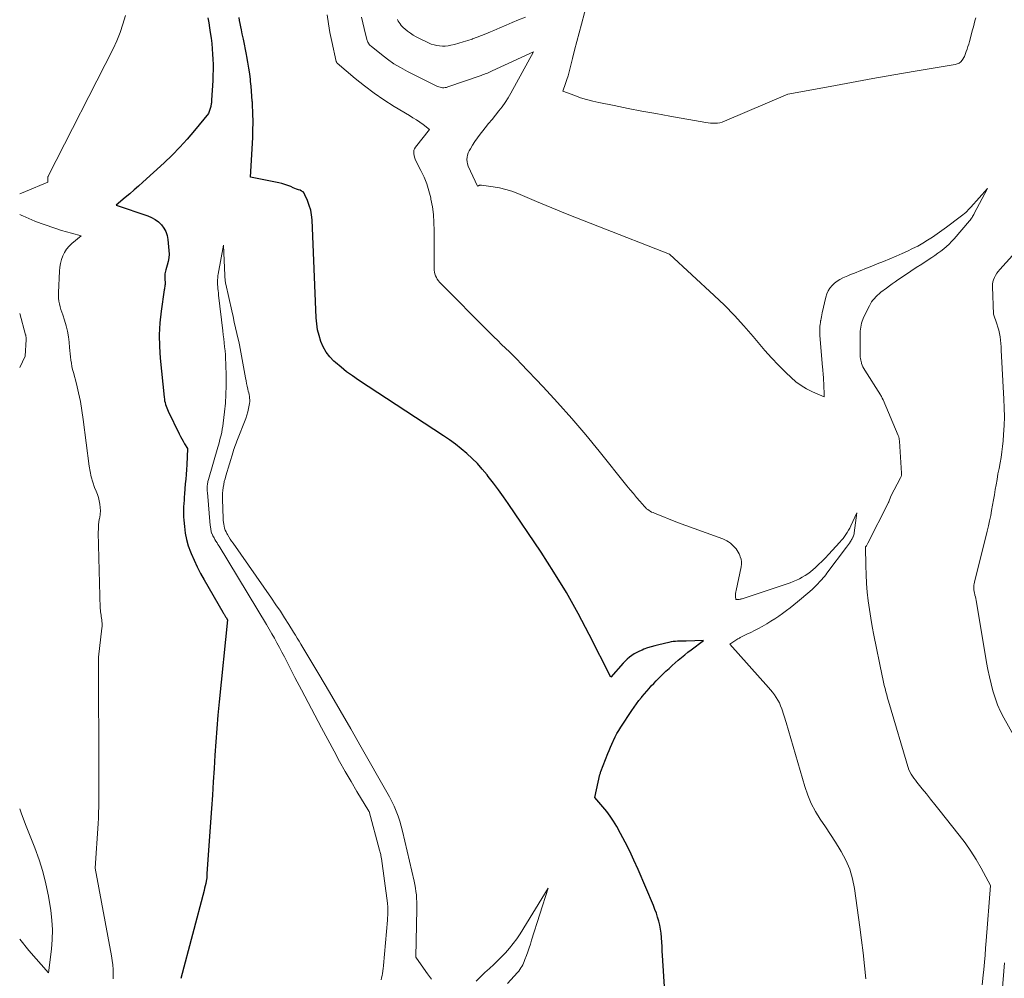
# Model space of a CAD drawing. Units: feet. Extents: x 1161672 to 1166672, y 7068870 to 7075277.
# Drawn here: x 1161672 to 1161862, y 7070972 to 7071157 of the extents above; entities that cross this region are included whole.
import ezdxf

# ---------------------------------------------------------------- set-up
doc = ezdxf.new("R2010")
doc.units = ezdxf.units.FT
doc.header["$MEASUREMENT"] = 0
doc.layers.add('Level 44', color=7, linetype='Continuous', lineweight=0)
doc.layers.add('Level 45', color=7, linetype='Continuous', lineweight=0)

msp = doc.modelspace()

# ---------------------------------------------------------------- linework, layer by layer
at = {"layer": 'Level 44', "color": 32, "linetype": 'Continuous', "lineweight": 30, "elevation": 2280, "flags": 128}
for points in [[(1161708.24, 7071157.09), (1161708.4, 7071156.14), (1161708.55, 7071155.18), (1161708.69, 7071154.22), (1161708.84, 7071153.13), (1161708.97, 7071152.12), (1161709.07, 7071151.11), (1161709.14, 7071150.1), (1161709.19, 7071149.09), (1161709.22, 7071148.07), (1161709.22, 7071147.06), (1161709.2, 7071146.04), (1161709.16, 7071145.03), (1161708.96, 7071141.22), (1161708.95, 7071141.05), (1161708.94, 7071140.87), (1161708.92, 7071140.7), (1161708.89, 7071140.52), (1161708.86, 7071140.35), (1161708.83, 7071140.18), (1161708.79, 7071140.01), (1161708.74, 7071139.84), (1161708.37, 7071138.66), (1161705.66, 7071135.35), (1161704.27, 7071133.73), (1161702.83, 7071132.15), (1161701.33, 7071130.63), (1161699.79, 7071129.15), (1161695.74, 7071125.44), (1161694.9, 7071124.68), (1161694.05, 7071123.93), (1161693.19, 7071123.19), (1161692.32, 7071122.46), (1161690.58, 7071121), (1161696.64, 7071118.97), (1161697.38, 7071118.65), (1161698.08, 7071118.27), (1161698.71, 7071117.78), (1161699.29, 7071117.23), (1161699.77, 7071116.59), (1161700.15, 7071115.91), (1161700.39, 7071115.17), (1161700.54, 7071114.38), (1161700.74, 7071112.3), (1161700.76, 7071111.58), (1161700.73, 7071110.85), (1161700.6, 7071110.14), (1161700.42, 7071109.44), (1161700.12, 7071108.55), (1161700.05, 7071108.29), (1161699.99, 7071108.03), (1161699.95, 7071107.77), (1161699.93, 7071107.5), (1161699.93, 7071107.47), (1161699.92, 7071107.22), (1161699.93, 7071106.97), (1161699.94, 7071106.72), (1161699.97, 7071106.47), (1161699.98, 7071106.4), (1161700, 7071106.18), (1161700, 7071105.96), (1161699.99, 7071105.75), (1161699.96, 7071105.53), (1161699.93, 7071105.32), (1161699.89, 7071105.1), (1161699.86, 7071104.89), (1161699.83, 7071104.67), (1161699.24, 7071100.58), (1161699, 7071098.32), (1161698.87, 7071096.06), (1161698.9, 7071093.79), (1161699.05, 7071091.52), (1161699.81, 7071084.02), (1161699.86, 7071083.68), (1161699.91, 7071083.33), (1161699.99, 7071082.99), (1161700.08, 7071082.65), (1161700.19, 7071082.32), (1161700.31, 7071081.99), (1161700.44, 7071081.67), (1161700.59, 7071081.35), (1161702.71, 7071076.97), (1161702.95, 7071076.48), (1161703.21, 7071076), (1161703.48, 7071075.53), (1161703.76, 7071075.06), (1161704.34, 7071074.14), (1161704.15, 7071070.99), (1161704.09, 7071070.08), (1161704.03, 7071069.17), (1161703.96, 7071068.25), (1161703.89, 7071067.34), (1161703.73, 7071065.44), (1161703.69, 7071064.81), (1161703.64, 7071064.17), (1161703.6, 7071063.54), (1161703.56, 7071062.91), (1161703.53, 7071062.28), (1161703.53, 7071061.65), (1161703.55, 7071061.02), (1161703.59, 7071060.38), (1161703.7, 7071059.12), (1161703.86, 7071057.87), (1161704.1, 7071056.64), (1161704.46, 7071055.43), (1161704.88, 7071054.24), (1161705, 7071053.95), (1161705.57, 7071052.64), (1161706.18, 7071051.35), (1161706.83, 7071050.09), (1161707.53, 7071048.84), (1161711.12, 7071042.66), (1161711.19, 7071042.53), (1161711.27, 7071042.4), (1161711.35, 7071042.27), (1161711.42, 7071042.13), (1161711.5, 7071042), (1161711.58, 7071041.87), (1161711.65, 7071041.74), (1161711.73, 7071041.61), (1161711.98, 7071041.18), (1161710.42, 7071025.37), (1161710.18, 7071022.81), (1161709.96, 7071020.25), (1161709.77, 7071017.68), (1161709.6, 7071015.12), (1161709.44, 7071012.55), (1161709.27, 7071009.98), (1161709.1, 7071007.42), (1161708.92, 7071004.85), (1161708.01, 7070992.34), (1161708.04, 7070992.05), (1161708.04, 7070991.9), (1161708.04, 7070991.76), (1161708.03, 7070991.61), (1161708.01, 7070991.47), (1161707.89, 7070990.84), (1161707.81, 7070990.39), (1161707.71, 7070989.93), (1161707.6, 7070989.48), (1161707.49, 7070989.03), (1161703.02, 7070972.11)], [(1161796.85, 7070959.49), (1161795.79, 7070976.54), (1161795.73, 7070977.38), (1161795.68, 7070978.23), (1161795.62, 7070979.07), (1161795.56, 7070979.91), (1161795.56, 7070980.02), (1161795.48, 7070980.81), (1161795.37, 7070981.59), (1161795.22, 7070982.37), (1161795.05, 7070983.14), (1161794.83, 7070983.9), (1161794.59, 7070984.66), (1161794.32, 7070985.4), (1161794.03, 7070986.14), (1161791.05, 7070993.11), (1161790.27, 7070994.87), (1161789.45, 7070996.61), (1161788.58, 7070998.33), (1161787.67, 7071000.04), (1161786.94, 7071001.37), (1161786.35, 7071002.37), (1161785.71, 7071003.34), (1161785.02, 7071004.28), (1161784.28, 7071005.18), (1161782.75, 7071006.95), (1161783.73, 7071011.36), (1161783.76, 7071011.51), (1161783.81, 7071011.66), (1161783.85, 7071011.81), (1161783.91, 7071011.95), (1161785.26, 7071015.43), (1161785.5, 7071016.02), (1161785.74, 7071016.61), (1161785.99, 7071017.2), (1161786.25, 7071017.79), (1161786.32, 7071017.95), (1161786.64, 7071018.61), (1161786.97, 7071019.25), (1161787.34, 7071019.88), (1161787.73, 7071020.5), (1161789.83, 7071023.68), (1161790.28, 7071024.34), (1161790.74, 7071024.98), (1161791.22, 7071025.61), (1161791.71, 7071026.23), (1161791.87, 7071026.42), (1161792.29, 7071026.93), (1161792.73, 7071027.44), (1161793.17, 7071027.94), (1161793.61, 7071028.44), (1161794.07, 7071028.93), (1161794.53, 7071029.41), (1161795, 7071029.88), (1161795.48, 7071030.35), (1161796.43, 7071031.27), (1161797.02, 7071031.81), (1161797.6, 7071032.35), (1161798.2, 7071032.88), (1161798.81, 7071033.4), (1161799.42, 7071033.91), (1161800.04, 7071034.42), (1161800.67, 7071034.91), (1161801.31, 7071035.39), (1161803.68, 7071037.17), (1161800.31, 7071037.07), (1161799.9, 7071037.06), (1161799.48, 7071037.04), (1161799.07, 7071037.03), (1161798.65, 7071037.02), (1161798.24, 7071037), (1161797.83, 7071036.96), (1161797.42, 7071036.9), (1161797.01, 7071036.82), (1161795.03, 7071036.36), (1161794.3, 7071036.18), (1161793.58, 7071035.98), (1161792.87, 7071035.74), (1161792.17, 7071035.48), (1161791.83, 7071035.35), (1161791.31, 7071035.13), (1161790.81, 7071034.88), (1161790.33, 7071034.6), (1161789.86, 7071034.29), (1161789.41, 7071033.95), (1161788.98, 7071033.59), (1161788.57, 7071033.21), (1161788.18, 7071032.8), (1161785.79, 7071030.13), (1161781.65, 7071038.34), (1161779.51, 7071042.41), (1161777.27, 7071046.41), (1161774.87, 7071050.32), (1161772.38, 7071054.18), (1161766.06, 7071063.53), (1161765.14, 7071064.87), (1161764.2, 7071066.19), (1161763.22, 7071067.48), (1161762.23, 7071068.77), (1161761.98, 7071069.09), (1161761.07, 7071070.18), (1161760.13, 7071071.23), (1161759.13, 7071072.23), (1161758.1, 7071073.19), (1161757.03, 7071074.11), (1161755.92, 7071074.99), (1161754.78, 7071075.82), (1161753.62, 7071076.62), (1161737.21, 7071087.33), (1161736.07, 7071088.12), (1161734.95, 7071088.94), (1161733.87, 7071089.8), (1161732.81, 7071090.7), (1161732.49, 7071090.99), (1161731.69, 7071091.82), (1161730.99, 7071092.72), (1161730.43, 7071093.71), (1161729.97, 7071094.76), (1161729.64, 7071095.88), (1161729.37, 7071097), (1161729.2, 7071098.15), (1161729.1, 7071099.31), (1161728.29, 7071118.15), (1161728.19, 7071119.11), (1161728.03, 7071120.05), (1161727.76, 7071120.97), (1161727.43, 7071121.87), (1161726.93, 7071123.01), (1161726.76, 7071123.3), (1161726.55, 7071123.54), (1161726.29, 7071123.72), (1161725.98, 7071123.86), (1161725.65, 7071123.97), (1161725.32, 7071124.08), (1161725, 7071124.21), (1161724.68, 7071124.35), (1161724.21, 7071124.57), (1161723.65, 7071124.8), (1161723.08, 7071125), (1161722.5, 7071125.17), (1161721.91, 7071125.31), (1161716.44, 7071126.38), (1161716.86, 7071134.06), (1161716.89, 7071134.91), (1161716.92, 7071135.75), (1161716.93, 7071136.6), (1161716.93, 7071137.44), (1161716.91, 7071138.29), (1161716.89, 7071139.13), (1161716.85, 7071139.97), (1161716.8, 7071140.82), (1161716.79, 7071141.04), (1161716.72, 7071141.99), (1161716.64, 7071142.94), (1161716.55, 7071143.89), (1161716.46, 7071144.84), (1161716.42, 7071145.18), (1161716.29, 7071146.29), (1161716.13, 7071147.4), (1161715.95, 7071148.51), (1161715.74, 7071149.62), (1161715.67, 7071150), (1161715.47, 7071150.99), (1161715.27, 7071151.99), (1161715.06, 7071152.98), (1161714.86, 7071153.97), (1161714.69, 7071154.77), (1161714.57, 7071155.37), (1161714.46, 7071155.96), (1161714.35, 7071156.56), (1161714.25, 7071157.16)]]:
    msp.add_lwpolyline(points, dxfattribs=at)
at = {"layer": 'Level 45', "color": 32, "linetype": 'Continuous', "lineweight": 0, "flags": 128}
for points, elevation in [([(1161856.08, 7071157.05), (1161855.93, 7071156.48), (1161855.78, 7071155.91), (1161855.62, 7071155.34), (1161855.47, 7071154.77), (1161854.86, 7071152.51), (1161854.72, 7071152.02), (1161854.58, 7071151.54), (1161854.42, 7071151.07), (1161854.26, 7071150.59), (1161853.92, 7071149.65), (1161853.45, 7071148.94), (1161853.18, 7071148.63), (1161852.88, 7071148.37), (1161852.52, 7071148.2), (1161852.13, 7071148.08), (1161844.41, 7071146.78), (1161840.32, 7071146.08), (1161836.23, 7071145.37), (1161832.15, 7071144.63), (1161828.07, 7071143.88), (1161819.91, 7071142.36), (1161807.7, 7071137.15), (1161807.27, 7071136.99), (1161806.83, 7071136.87), (1161806.38, 7071136.8), (1161805.92, 7071136.77), (1161805.46, 7071136.77), (1161805, 7071136.79), (1161804.54, 7071136.84), (1161804.08, 7071136.91), (1161797.15, 7071138.14), (1161794.47, 7071138.63), (1161791.8, 7071139.13), (1161789.13, 7071139.64), (1161786.46, 7071140.17), (1161783.51, 7071140.76), (1161782.33, 7071141.03), (1161781.16, 7071141.33), (1161780, 7071141.7), (1161778.86, 7071142.1), (1161776.59, 7071142.96), (1161777.11, 7071144.43), (1161777.36, 7071145.17), (1161777.59, 7071145.91), (1161777.8, 7071146.66), (1161778, 7071147.42), (1161778.44, 7071149.22), (1161778.85, 7071150.88), (1161779.27, 7071152.53), (1161779.7, 7071154.18), (1161780.14, 7071155.83), (1161781.92, 7071162.48)], 2286), ([(1161692.35, 7071157.51), (1161691.89, 7071155.87), (1161691.35, 7071154.25), (1161690.7, 7071152.67), (1161689.98, 7071151.13), (1161677.5, 7071126.6), (1161677.47, 7071126.52), (1161677.44, 7071126.44), (1161677.42, 7071126.36), (1161677.41, 7071126.28), (1161677.4, 7071126.2), (1161677.39, 7071126.12), (1161677.39, 7071126.03), (1161677.4, 7071125.95), (1161677.43, 7071125.46), (1161673.14, 7071123.63), (1161672.04, 7071123.21), (1161672, 7071123.2)], 2282), ([(1161834.9, 7070972.02), (1161834.65, 7070974.52), (1161834.38, 7070977.01), (1161834.07, 7070979.5), (1161833.75, 7070981.98), (1161832.72, 7070989.44), (1161832.34, 7070991.31), (1161831.81, 7070993.14), (1161831.06, 7070994.88), (1161830.17, 7070996.58), (1161829.98, 7070996.88), (1161829.05, 7070998.37), (1161828.11, 7070999.85), (1161827.13, 7071001.32), (1161826.15, 7071002.77), (1161825.22, 7071004.26), (1161824.4, 7071005.79), (1161823.73, 7071007.4), (1161823.17, 7071009.05), (1161819.6, 7071021.38), (1161818.73, 7071024.02), (1161818.51, 7071024.6), (1161818.27, 7071025.15), (1161817.98, 7071025.69), (1161817.66, 7071026.21), (1161817.31, 7071026.72), (1161816.94, 7071027.21), (1161816.56, 7071027.69), (1161816.16, 7071028.15), (1161808.7, 7071036.5), (1161810.3, 7071037.51), (1161810.43, 7071037.58), (1161810.56, 7071037.66), (1161810.69, 7071037.73), (1161810.83, 7071037.8), (1161812.03, 7071038.37), (1161812.77, 7071038.74), (1161813.5, 7071039.11), (1161814.22, 7071039.5), (1161814.93, 7071039.9), (1161815.84, 7071040.42), (1161816.62, 7071040.89), (1161817.39, 7071041.37), (1161818.15, 7071041.88), (1161818.89, 7071042.4), (1161819.62, 7071042.94), (1161820.34, 7071043.49), (1161821.05, 7071044.06), (1161821.75, 7071044.64), (1161824.11, 7071046.64), (1161824.62, 7071047.08), (1161825.11, 7071047.54), (1161825.58, 7071048.02), (1161826.04, 7071048.51), (1161826.42, 7071048.92), (1161826.68, 7071049.22), (1161826.93, 7071049.52), (1161827.18, 7071049.83), (1161827.42, 7071050.14), (1161831.2, 7071055.17), (1161831.39, 7071055.43), (1161831.58, 7071055.69), (1161831.76, 7071055.95), (1161831.93, 7071056.22), (1161832.08, 7071056.44), (1161832.18, 7071056.6), (1161832.27, 7071056.76), (1161832.35, 7071056.93), (1161832.43, 7071057.1), (1161832.45, 7071057.14), (1161832.52, 7071057.33), (1161832.59, 7071057.53), (1161832.64, 7071057.73), (1161832.67, 7071057.94), (1161833.2, 7071061.74), (1161832.03, 7071059.25), (1161831.81, 7071058.82), (1161831.59, 7071058.41), (1161831.35, 7071058), (1161831.09, 7071057.6), (1161830.82, 7071057.21), (1161830.53, 7071056.83), (1161830.23, 7071056.47), (1161829.91, 7071056.11), (1161827.75, 7071053.75), (1161827.13, 7071053.09), (1161826.49, 7071052.44), (1161825.83, 7071051.81), (1161825.16, 7071051.2), (1161824.76, 7071050.84), (1161824.26, 7071050.43), (1161823.76, 7071050.04), (1161823.23, 7071049.68), (1161822.68, 7071049.35), (1161822.12, 7071049.05), (1161821.54, 7071048.77), (1161820.95, 7071048.53), (1161820.35, 7071048.31), (1161811.28, 7071045.27), (1161811.13, 7071045.23), (1161810.99, 7071045.19), (1161810.84, 7071045.15), (1161810.69, 7071045.12), (1161810.54, 7071045.09), (1161810.46, 7071045.08), (1161810.39, 7071045.07), (1161810.31, 7071045.07), (1161810.24, 7071045.07), (1161809.91, 7071045.09), (1161809.85, 7071045.67), (1161809.84, 7071045.96), (1161809.84, 7071046.25), (1161809.87, 7071046.54), (1161809.92, 7071046.83), (1161810.89, 7071051.36), (1161810.95, 7071051.85), (1161810.96, 7071052.33), (1161810.88, 7071052.81), (1161810.75, 7071053.28), (1161810.65, 7071053.53), (1161810.51, 7071053.87), (1161810.35, 7071054.2), (1161810.15, 7071054.51), (1161809.94, 7071054.81), (1161809.71, 7071055.1), (1161809.46, 7071055.37), (1161809.2, 7071055.62), (1161808.92, 7071055.87), (1161808.84, 7071055.93), (1161808.5, 7071056.18), (1161808.14, 7071056.4), (1161807.77, 7071056.58), (1161807.38, 7071056.75), (1161798.66, 7071059.93), (1161794.2, 7071061.68), (1161793.94, 7071061.8), (1161793.67, 7071061.92), (1161793.42, 7071062.06), (1161793.17, 7071062.21), (1161792.93, 7071062.38), (1161792.71, 7071062.56), (1161792.49, 7071062.76), (1161792.29, 7071062.97), (1161791.41, 7071063.99), (1161790.77, 7071064.73), (1161790.15, 7071065.47), (1161789.53, 7071066.22), (1161788.92, 7071066.97), (1161783.6, 7071073.62), (1161780.98, 7071076.8), (1161778.31, 7071079.95), (1161775.56, 7071083.02), (1161772.76, 7071086.05), (1161768.52, 7071090.52), (1161767.8, 7071091.28), (1161767.06, 7071092.02), (1161766.31, 7071092.76), (1161765.55, 7071093.48), (1161764.79, 7071094.2), (1161764.03, 7071094.93), (1161763.28, 7071095.66), (1161762.54, 7071096.4), (1161752.86, 7071106.16), (1161752.62, 7071106.44), (1161752.4, 7071106.74), (1161752.22, 7071107.06), (1161752.06, 7071107.4), (1161751.94, 7071107.75), (1161751.86, 7071108.11), (1161751.81, 7071108.48), (1161751.79, 7071108.85), (1161751.8, 7071116.14), (1161751.76, 7071117.66), (1161751.65, 7071119.18), (1161751.45, 7071120.69), (1161751.19, 7071122.19), (1161751.14, 7071122.42), (1161750.8, 7071123.79), (1161750.38, 7071125.12), (1161749.85, 7071126.42), (1161749.25, 7071127.69), (1161748.27, 7071129.57), (1161748.13, 7071129.89), (1161748, 7071130.22), (1161747.92, 7071130.56), (1161747.86, 7071130.9), (1161747.86, 7071131.25), (1161747.91, 7071131.57), (1161748.04, 7071131.88), (1161748.22, 7071132.17), (1161750.92, 7071135.6), (1161749.66, 7071136.52), (1161749.02, 7071136.97), (1161748.38, 7071137.41), (1161747.72, 7071137.83), (1161747.06, 7071138.24), (1161744.09, 7071140.03), (1161742.13, 7071141.26), (1161740.23, 7071142.56), (1161738.39, 7071143.95), (1161736.59, 7071145.41), (1161733.15, 7071148.34), (1161733.11, 7071148.38), (1161733.08, 7071148.41), (1161733.05, 7071148.45), (1161733.02, 7071148.5), (1161733, 7071148.54), (1161732.98, 7071148.59), (1161732.96, 7071148.64), (1161732.95, 7071148.69), (1161732.08, 7071152.53), (1161731.74, 7071154.22), (1161731.43, 7071155.91), (1161731.19, 7071157.62)], 2282), ([(1161857.33, 7070970.86), (1161857.52, 7070972.77), (1161857.62, 7070973.85), (1161857.75, 7070975.22), (1161857.87, 7070976.59), (1161857.98, 7070977.96), (1161858.1, 7070979.34), (1161858.94, 7070990.01), (1161857.11, 7070993.36), (1161856.15, 7070995.01), (1161855.14, 7070996.63), (1161854.05, 7070998.19), (1161852.9, 7070999.71), (1161848.99, 7071004.62), (1161848.18, 7071005.63), (1161847.38, 7071006.64), (1161846.57, 7071007.64), (1161845.77, 7071008.64), (1161844.75, 7071009.9), (1161844.46, 7071010.28), (1161844.18, 7071010.67), (1161843.92, 7071011.07), (1161843.67, 7071011.47), (1161843.19, 7071012.3), (1161839.27, 7071025.47), (1161839.1, 7071026.08), (1161838.93, 7071026.69), (1161838.76, 7071027.3), (1161838.61, 7071027.92), (1161838.46, 7071028.53), (1161838.32, 7071029.15), (1161838.18, 7071029.77), (1161838.05, 7071030.38), (1161836.48, 7071038.19), (1161836.16, 7071039.85), (1161835.87, 7071041.5), (1161835.62, 7071043.17), (1161835.39, 7071044.83), (1161835.2, 7071046.5), (1161835.06, 7071048.18), (1161834.97, 7071049.86), (1161834.92, 7071051.54), (1161834.88, 7071055.22), (1161835.01, 7071055.44), (1161835.08, 7071055.56), (1161835.14, 7071055.67), (1161835.21, 7071055.78), (1161835.27, 7071055.9), (1161839.21, 7071063.6), (1161839.22, 7071063.62), (1161839.23, 7071063.64), (1161839.24, 7071063.66), (1161839.25, 7071063.68), (1161839.28, 7071063.76), (1161839.29, 7071063.78), (1161839.3, 7071063.81), (1161839.3, 7071063.83), (1161839.31, 7071063.85), (1161839.7, 7071065), (1161841.6, 7071068.53), (1161841.64, 7071068.62), (1161841.69, 7071068.73), (1161841.72, 7071068.83), (1161841.75, 7071068.93), (1161841.77, 7071069.04), (1161841.78, 7071069.15), (1161841.78, 7071069.26), (1161841.78, 7071069.37), (1161841.39, 7071075.57), (1161841.38, 7071075.71), (1161841.36, 7071075.85), (1161841.34, 7071075.98), (1161841.31, 7071076.11), (1161841.28, 7071076.25), (1161841.24, 7071076.38), (1161841.2, 7071076.51), (1161841.15, 7071076.63), (1161838.26, 7071083.5), (1161838.09, 7071083.84), (1161838.01, 7071084.01), (1161837.92, 7071084.17), (1161837.82, 7071084.33), (1161837.72, 7071084.49), (1161834.69, 7071089.25), (1161834.51, 7071089.55), (1161834.35, 7071089.86), (1161834.22, 7071090.18), (1161834.1, 7071090.51), (1161834.06, 7071090.65), (1161833.99, 7071090.91), (1161833.92, 7071091.18), (1161833.88, 7071091.46), (1161833.85, 7071091.73), (1161833.83, 7071092.01), (1161833.81, 7071092.29), (1161833.81, 7071092.57), (1161833.8, 7071092.85), (1161833.83, 7071096.36), (1161833.84, 7071096.74), (1161833.87, 7071097.13), (1161833.92, 7071097.51), (1161833.99, 7071097.89), (1161834.08, 7071098.27), (1161834.19, 7071098.64), (1161834.33, 7071098.99), (1161834.49, 7071099.35), (1161835.6, 7071101.61), (1161835.81, 7071101.99), (1161836.03, 7071102.36), (1161836.29, 7071102.71), (1161836.56, 7071103.05), (1161836.86, 7071103.36), (1161837.17, 7071103.67), (1161837.5, 7071103.95), (1161837.83, 7071104.23), (1161838.9, 7071105.05), (1161839.44, 7071105.45), (1161839.99, 7071105.86), (1161840.54, 7071106.25), (1161841.1, 7071106.64), (1161842.54, 7071107.61), (1161843.58, 7071108.3), (1161844.62, 7071108.99), (1161845.67, 7071109.67), (1161846.72, 7071110.35), (1161847.64, 7071110.94), (1161848.22, 7071111.32), (1161848.79, 7071111.73), (1161849.35, 7071112.15), (1161849.9, 7071112.58), (1161850.42, 7071113.04), (1161850.93, 7071113.52), (1161851.42, 7071114.02), (1161851.89, 7071114.54), (1161854.86, 7071117.96), (1161854.99, 7071118.13), (1161855.13, 7071118.3), (1161855.25, 7071118.47), (1161855.37, 7071118.65), (1161855.48, 7071118.83), (1161855.6, 7071119.02), (1161855.7, 7071119.21), (1161855.8, 7071119.4), (1161858.31, 7071124.19), (1161855.12, 7071120.59), (1161854.88, 7071120.33), (1161854.64, 7071120.08), (1161854.4, 7071119.84), (1161854.14, 7071119.6), (1161853.89, 7071119.38), (1161853.62, 7071119.15), (1161853.35, 7071118.94), (1161853.08, 7071118.73), (1161850.44, 7071116.75), (1161849.55, 7071116.1), (1161848.65, 7071115.46), (1161847.74, 7071114.85), (1161846.81, 7071114.25), (1161845.87, 7071113.68), (1161844.91, 7071113.14), (1161843.93, 7071112.64), (1161842.94, 7071112.16), (1161841.93, 7071111.71), (1161840.73, 7071111.18), (1161839.53, 7071110.66), (1161838.33, 7071110.17), (1161837.12, 7071109.68), (1161835.77, 7071109.15), (1161835.23, 7071108.94), (1161834.69, 7071108.73), (1161834.15, 7071108.51), (1161833.61, 7071108.29), (1161833.07, 7071108.07), (1161832.53, 7071107.85), (1161831.99, 7071107.63), (1161831.46, 7071107.41), (1161830.5, 7071107.01), (1161829.92, 7071106.72), (1161829.37, 7071106.39), (1161828.87, 7071105.98), (1161828.4, 7071105.53), (1161828, 7071105.02), (1161827.67, 7071104.48), (1161827.41, 7071103.9), (1161827.22, 7071103.28), (1161826.52, 7071100.26), (1161826.44, 7071099.9), (1161826.36, 7071099.53), (1161826.29, 7071099.16), (1161826.22, 7071098.79), (1161826.21, 7071098.73), (1161826.16, 7071098.39), (1161826.12, 7071098.05), (1161826.08, 7071097.71), (1161826.06, 7071097.37), (1161826.05, 7071097.03), (1161826.04, 7071096.68), (1161826.06, 7071096.34), (1161826.08, 7071096), (1161826.59, 7071089.77), (1161826.62, 7071089.4), (1161826.65, 7071089.04), (1161826.68, 7071088.67), (1161826.71, 7071088.3), (1161826.74, 7071087.93), (1161826.76, 7071087.56), (1161826.79, 7071087.19), (1161826.8, 7071086.82), (1161826.92, 7071084.07), (1161824.62, 7071085.07), (1161823.51, 7071085.63), (1161822.44, 7071086.26), (1161821.45, 7071087), (1161820.51, 7071087.82), (1161819.51, 7071088.79), (1161818.13, 7071090.18), (1161816.78, 7071091.59), (1161815.47, 7071093.04), (1161814.2, 7071094.53), (1161813.22, 7071095.71), (1161811.44, 7071097.77), (1161809.61, 7071099.79), (1161807.69, 7071101.72), (1161805.73, 7071103.61), (1161797.13, 7071111.54), (1161783.3, 7071116.94), (1161780.34, 7071118.11), (1161777.39, 7071119.3), (1161774.44, 7071120.51), (1161771.5, 7071121.73), (1161767.93, 7071123.24), (1161766.77, 7071123.68), (1161765.59, 7071124.05), (1161764.39, 7071124.33), (1161763.18, 7071124.55), (1161760.9, 7071124.87), (1161760.81, 7071124.88), (1161760.72, 7071124.87), (1161760.63, 7071124.86), (1161760.54, 7071124.83), (1161760.48, 7071124.81), (1161760.43, 7071124.79), (1161760.37, 7071124.77), (1161760.32, 7071124.74), (1161760.26, 7071124.71), (1161760.16, 7071124.64), (1161758.37, 7071128.53), (1161758.22, 7071128.94), (1161758.13, 7071129.36), (1161758.11, 7071129.79), (1161758.14, 7071130.23), (1161758.24, 7071130.66), (1161758.37, 7071131.08), (1161758.55, 7071131.49), (1161758.77, 7071131.88), (1161759.19, 7071132.56), (1161759.65, 7071133.27), (1161760.13, 7071133.97), (1161760.63, 7071134.65), (1161761.16, 7071135.32), (1161761.63, 7071135.91), (1161762.28, 7071136.72), (1161762.94, 7071137.53), (1161763.59, 7071138.33), (1161764.25, 7071139.14), (1161764.88, 7071139.96), (1161765.49, 7071140.8), (1161766.04, 7071141.67), (1161766.57, 7071142.57), (1161770.95, 7071150.54), (1161762.99, 7071146.85), (1161762.73, 7071146.73), (1161762.46, 7071146.61), (1161762.19, 7071146.49), (1161761.92, 7071146.38), (1161761.65, 7071146.27), (1161761.38, 7071146.17), (1161761.11, 7071146.07), (1161760.83, 7071145.97), (1161754.42, 7071143.76), (1161754.18, 7071143.69), (1161753.93, 7071143.64), (1161753.68, 7071143.62), (1161753.43, 7071143.62), (1161753.18, 7071143.65), (1161752.94, 7071143.7), (1161752.7, 7071143.77), (1161752.47, 7071143.87), (1161746.64, 7071146.77), (1161745.33, 7071147.48), (1161744.06, 7071148.24), (1161742.84, 7071149.09), (1161741.66, 7071149.99), (1161739.64, 7071151.63), (1161739.5, 7071151.76), (1161739.37, 7071151.9), (1161739.25, 7071152.05), (1161739.14, 7071152.21), (1161739.05, 7071152.37), (1161738.97, 7071152.55), (1161738.9, 7071152.73), (1161738.84, 7071152.91), (1161738.31, 7071155), (1161738.05, 7071156.1), (1161737.83, 7071157.2)], 2284), ([(1161769.41, 7071157.23), (1161768.02, 7071156.66), (1161766.83, 7071156.17), (1161765.64, 7071155.67), (1161764.46, 7071155.16), (1161763.28, 7071154.65), (1161762.62, 7071154.36), (1161761.77, 7071154), (1161760.91, 7071153.65), (1161760.05, 7071153.32), (1161759.17, 7071153), (1161759.11, 7071152.98), (1161758.27, 7071152.69), (1161757.41, 7071152.43), (1161756.55, 7071152.19), (1161755.69, 7071151.97), (1161755.03, 7071151.81), (1161754.49, 7071151.71), (1161753.94, 7071151.64), (1161753.4, 7071151.63), (1161752.85, 7071151.66), (1161752.3, 7071151.74), (1161751.77, 7071151.85), (1161751.25, 7071152.03), (1161750.74, 7071152.24), (1161748.95, 7071153.09), (1161748.35, 7071153.39), (1161747.77, 7071153.73), (1161747.22, 7071154.1), (1161746.68, 7071154.51), (1161746.15, 7071154.93), (1161745.9, 7071155.15), (1161745.66, 7071155.38), (1161745.44, 7071155.63), (1161745.23, 7071155.89), (1161745.05, 7071156.17), (1161744.89, 7071156.46), (1161744.75, 7071156.76)], 2286), ([(1161672, 7071119.23), (1161672.43, 7071119.03), (1161672.63, 7071118.93), (1161673.78, 7071118.43), (1161674.94, 7071117.94), (1161676.11, 7071117.49), (1161677.29, 7071117.07), (1161678.22, 7071116.74), (1161679.15, 7071116.43), (1161680.08, 7071116.14), (1161681.02, 7071115.87), (1161681.97, 7071115.62), (1161683.86, 7071115.13), (1161682.05, 7071113.62), (1161681.51, 7071113.1), (1161681.03, 7071112.53), (1161680.64, 7071111.9), (1161680.31, 7071111.23), (1161680.06, 7071110.51), (1161679.86, 7071109.79), (1161679.74, 7071109.04), (1161679.66, 7071108.29), (1161679.47, 7071104.17), (1161679.46, 7071103.62), (1161679.49, 7071103.07), (1161679.56, 7071102.53), (1161679.67, 7071101.98), (1161679.8, 7071101.45), (1161679.95, 7071100.91), (1161680.11, 7071100.38), (1161680.28, 7071099.86), (1161680.63, 7071098.84), (1161680.95, 7071097.8), (1161681.21, 7071096.75), (1161681.39, 7071095.68), (1161681.52, 7071094.6), (1161681.6, 7071093.62), (1161681.65, 7071093.01), (1161681.71, 7071092.4), (1161681.78, 7071091.79), (1161681.86, 7071091.18), (1161681.95, 7071090.57), (1161682.06, 7071089.97), (1161682.19, 7071089.37), (1161682.33, 7071088.77), (1161682.91, 7071086.57), (1161683.31, 7071084.87), (1161683.68, 7071083.17), (1161683.98, 7071081.44), (1161684.23, 7071079.72), (1161685.38, 7071070.73), (1161685.55, 7071069.69), (1161685.77, 7071068.67), (1161686.07, 7071067.66), (1161686.43, 7071066.67), (1161686.73, 7071065.92), (1161686.95, 7071065.31), (1161687.15, 7071064.69), (1161687.3, 7071064.06), (1161687.43, 7071063.43), (1161687.5, 7071062.79), (1161687.53, 7071062.15), (1161687.49, 7071061.51), (1161687.4, 7071060.87), (1161687.38, 7071060.76), (1161687.26, 7071060.07), (1161687.18, 7071059.38), (1161687.15, 7071058.68), (1161687.14, 7071057.98), (1161687.52, 7071043.31), (1161687.54, 7071043), (1161687.57, 7071042.69), (1161687.61, 7071042.39), (1161687.66, 7071042.09), (1161687.71, 7071041.78), (1161687.76, 7071041.48), (1161687.81, 7071041.17), (1161687.84, 7071040.87), (1161687.84, 7071040.83), (1161687.87, 7071040.51), (1161687.88, 7071040.18), (1161687.86, 7071039.86), (1161687.84, 7071039.54), (1161687.2, 7071033.99), (1161687.24, 7071010.48), (1161687.24, 7071009.41), (1161687.24, 7071008.34), (1161687.24, 7071007.27), (1161687.24, 7071006.2), (1161687.23, 7071005.14), (1161687.2, 7071004.07), (1161687.15, 7071003), (1161687.09, 7071001.94), (1161686.53, 7070993.34), (1161689.67, 7070976.45), (1161689.8, 7070975.58), (1161689.91, 7070974.7), (1161689.97, 7070973.81), (1161689.99, 7070972.93), (1161689.97, 7070972.04)], 2282), ([(1161751.32, 7070971.95), (1161750.54, 7070973.01), (1161749.77, 7070974.08), (1161748.25, 7070976.23), (1161748.47, 7070985.52), (1161748.47, 7070986.19), (1161748.46, 7070986.86), (1161748.42, 7070987.52), (1161748.37, 7070988.19), (1161748.29, 7070988.86), (1161748.2, 7070989.52), (1161748.08, 7070990.18), (1161747.94, 7070990.83), (1161745.71, 7071000.44), (1161745.46, 7071001.42), (1161745.17, 7071002.4), (1161744.84, 7071003.36), (1161744.48, 7071004.31), (1161744.08, 7071005.25), (1161743.66, 7071006.17), (1161743.19, 7071007.08), (1161742.71, 7071007.97), (1161737.74, 7071016.67), (1161735.73, 7071020.19), (1161733.69, 7071023.7), (1161731.64, 7071027.2), (1161729.58, 7071030.68), (1161726.12, 7071036.5), (1161725.78, 7071037.07), (1161725.43, 7071037.65), (1161725.08, 7071038.22), (1161724.72, 7071038.79), (1161723.83, 7071040.24), (1161723.01, 7071041.53), (1161722.19, 7071042.8), (1161721.34, 7071044.07), (1161720.48, 7071045.32), (1161713.08, 7071055.89), (1161712.8, 7071056.3), (1161712.53, 7071056.72), (1161712.27, 7071057.14), (1161712.02, 7071057.57), (1161711.91, 7071057.76), (1161711.73, 7071058.1), (1161711.57, 7071058.45), (1161711.45, 7071058.81), (1161711.35, 7071059.18), (1161711.28, 7071059.56), (1161711.22, 7071059.93), (1161711.18, 7071060.32), (1161711.16, 7071060.7), (1161711.05, 7071064.39), (1161711.04, 7071064.96), (1161711.06, 7071065.53), (1161711.12, 7071066.09), (1161711.19, 7071066.66), (1161711.29, 7071067.22), (1161711.4, 7071067.78), (1161711.54, 7071068.33), (1161711.69, 7071068.88), (1161713.09, 7071073.48), (1161713.19, 7071073.83), (1161713.31, 7071074.18), (1161713.42, 7071074.52), (1161713.55, 7071074.86), (1161713.67, 7071075.2), (1161713.8, 7071075.54), (1161713.93, 7071075.88), (1161714.07, 7071076.22), (1161715.28, 7071079.29), (1161715.51, 7071079.92), (1161715.72, 7071080.56), (1161715.9, 7071081.2), (1161716.06, 7071081.85), (1161716.2, 7071082.49), (1161716.26, 7071082.83), (1161716.29, 7071083.17), (1161716.29, 7071083.51), (1161716.27, 7071083.85), (1161716.22, 7071084.19), (1161716.17, 7071084.53), (1161716.1, 7071084.86), (1161716.02, 7071085.2), (1161715.93, 7071085.59), (1161715.81, 7071086.13), (1161715.69, 7071086.66), (1161715.58, 7071087.2), (1161715.48, 7071087.73), (1161714.58, 7071092.72), (1161714.45, 7071093.41), (1161714.32, 7071094.09), (1161714.17, 7071094.77), (1161714.02, 7071095.45), (1161713.82, 7071096.29), (1161713.57, 7071097.38), (1161713.32, 7071098.48), (1161713.07, 7071099.58), (1161712.83, 7071100.68), (1161711.69, 7071105.77), (1161711.65, 7071105.98), (1161711.62, 7071106.18), (1161711.58, 7071106.39), (1161711.56, 7071106.6), (1161711.54, 7071106.8), (1161711.52, 7071107.01), (1161711.51, 7071107.22), (1161711.5, 7071107.43), (1161711.27, 7071113.33), (1161710.22, 7071107.69), (1161710.18, 7071107.44), (1161710.14, 7071107.19), (1161710.12, 7071106.94), (1161710.1, 7071106.69), (1161710.09, 7071106.43), (1161710.09, 7071106.18), (1161710.09, 7071105.93), (1161710.11, 7071105.68), (1161710.14, 7071105.35), (1161710.17, 7071104.94), (1161710.21, 7071104.52), (1161710.25, 7071104.11), (1161710.3, 7071103.7), (1161711.1, 7071096.83), (1161711.19, 7071096.06), (1161711.28, 7071095.28), (1161711.37, 7071094.5), (1161711.46, 7071093.72), (1161711.54, 7071092.94), (1161711.6, 7071092.16), (1161711.65, 7071091.38), (1161711.68, 7071090.6), (1161711.75, 7071087.9), (1161711.76, 7071086.22), (1161711.72, 7071084.55), (1161711.6, 7071082.88), (1161711.44, 7071081.21), (1161711.18, 7071079.05), (1161711.1, 7071078.47), (1161711.01, 7071077.88), (1161710.89, 7071077.3), (1161710.77, 7071076.72), (1161710.63, 7071076.15), (1161710.48, 7071075.57), (1161710.32, 7071075), (1161710.16, 7071074.43), (1161708.36, 7071068.17), (1161708.3, 7071067.97), (1161708.25, 7071067.78), (1161708.21, 7071067.58), (1161708.17, 7071067.39), (1161708.14, 7071067.19), (1161708.12, 7071066.99), (1161708.11, 7071066.79), (1161708.1, 7071066.59), (1161708.1, 7071066.56), (1161708.1, 7071066.35), (1161708.11, 7071066.13), (1161708.12, 7071065.92), (1161708.13, 7071065.7), (1161708.7, 7071059.32), (1161708.72, 7071059.12), (1161708.75, 7071058.92), (1161708.77, 7071058.72), (1161708.8, 7071058.52), (1161708.84, 7071058.32), (1161708.89, 7071058.12), (1161708.95, 7071057.93), (1161709.02, 7071057.74), (1161709.03, 7071057.71), (1161709.12, 7071057.51), (1161709.21, 7071057.32), (1161709.32, 7071057.12), (1161709.42, 7071056.94), (1161709.59, 7071056.65), (1161709.79, 7071056.33), (1161709.99, 7071056), (1161710.18, 7071055.67), (1161710.38, 7071055.35), (1161719.5, 7071040.23), (1161720.02, 7071039.36), (1161720.53, 7071038.49), (1161721.03, 7071037.61), (1161721.53, 7071036.73), (1161722.02, 7071035.84), (1161722.5, 7071034.95), (1161722.97, 7071034.05), (1161723.44, 7071033.15), (1161725, 7071030.08), (1161726.26, 7071027.65), (1161727.52, 7071025.22), (1161728.8, 7071022.8), (1161730.09, 7071020.38), (1161732.53, 7071015.85), (1161733.6, 7071013.9), (1161734.69, 7071011.96), (1161735.81, 7071010.04), (1161736.94, 7071008.12), (1161739.22, 7071004.35), (1161739.23, 7071004.33), (1161739.24, 7071004.31), (1161739.25, 7071004.29), (1161739.26, 7071004.27), (1161741.3, 7070996.81), (1161741.36, 7070996.6), (1161741.41, 7070996.39), (1161741.46, 7070996.18), (1161741.51, 7070995.97), (1161741.53, 7070995.84), (1161741.56, 7070995.69), (1161741.59, 7070995.54), (1161741.62, 7070995.38), (1161741.64, 7070995.23), (1161742.8, 7070986.58), (1161742.83, 7070986.35), (1161742.85, 7070986.11), (1161742.86, 7070985.88), (1161742.86, 7070985.65), (1161742.87, 7070985.19), (1161742.87, 7070984.73), (1161742.85, 7070984.27), (1161742.83, 7070983.81), (1161742.8, 7070983.35), (1161742.05, 7070974.62), (1161742.03, 7070974.49), (1161742.02, 7070974.37), (1161742, 7070974.24), (1161741.99, 7070974.11), (1161741.89, 7070973.52), (1161741.83, 7070973.09), (1161741.76, 7070972.67), (1161741.69, 7070972.24), (1161741.61, 7070971.82)], 2278), ([(1161865.73, 7071014.72), (1161861.5, 7071022.29), (1161860.87, 7071023.54), (1161860.29, 7071024.82), (1161859.8, 7071026.13), (1161859.38, 7071027.47), (1161859.03, 7071028.83), (1161858.71, 7071030.2), (1161858.42, 7071031.58), (1161858.17, 7071032.97), (1161856.23, 7071044.55), (1161856.16, 7071044.9), (1161856.09, 7071045.24), (1161856.01, 7071045.59), (1161855.92, 7071045.93), (1161855.89, 7071046.02), (1161855.82, 7071046.32), (1161855.76, 7071046.61), (1161855.73, 7071046.91), (1161855.7, 7071047.21), (1161855.71, 7071047.51), (1161855.73, 7071047.81), (1161855.77, 7071048.11), (1161855.83, 7071048.4), (1161858.29, 7071058.23), (1161858.53, 7071059.23), (1161858.75, 7071060.22), (1161858.95, 7071061.23), (1161859.14, 7071062.23), (1161859.31, 7071063.24), (1161859.48, 7071064.24), (1161859.66, 7071065.25), (1161859.83, 7071066.26), (1161859.98, 7071067.14), (1161860.17, 7071068.19), (1161860.36, 7071069.25), (1161860.56, 7071070.31), (1161860.76, 7071071.36), (1161860.95, 7071072.42), (1161861.11, 7071073.48), (1161861.23, 7071074.54), (1161861.33, 7071075.61), (1161861.43, 7071076.86), (1161861.53, 7071078.56), (1161861.58, 7071080.25), (1161861.57, 7071081.95), (1161861.51, 7071083.65), (1161860.99, 7071093.06), (1161860.95, 7071093.71), (1161860.9, 7071094.35), (1161860.83, 7071095), (1161860.75, 7071095.64), (1161860.65, 7071096.28), (1161860.51, 7071096.91), (1161860.34, 7071097.53), (1161860.15, 7071098.14), (1161859.5, 7071099.99), (1161859.32, 7071105.31), (1161859.33, 7071105.77), (1161859.39, 7071106.22), (1161859.52, 7071106.65), (1161859.69, 7071107.08), (1161859.91, 7071107.49), (1161860.15, 7071107.88), (1161860.42, 7071108.25), (1161860.72, 7071108.61), (1161864.37, 7071112.67)], 2286), ([(1161672, 7071100.13), (1161673.13, 7071096.06), (1161673.16, 7071095.95), (1161673.18, 7071095.84), (1161673.2, 7071095.73), (1161673.22, 7071095.61), (1161673.24, 7071095.5), (1161673.25, 7071095.39), (1161673.25, 7071095.28), (1161673.25, 7071095.16), (1161673.08, 7071091.91), (1161672, 7071089.76)], 2284), ([(1161672, 7071004.74), (1161672.28, 7071003.99), (1161673.15, 7071001.74), (1161674.03, 7070999.49), (1161674.93, 7070997.24), (1161675.75, 7070994.97), (1161676.48, 7070992.68), (1161677.05, 7070990.35), (1161677.52, 7070987.98), (1161677.98, 7070985.18), (1161678.2, 7070983.32), (1161678.32, 7070981.45), (1161678.27, 7070979.59), (1161678.11, 7070977.72), (1161677.53, 7070973.16), (1161673.73, 7070977.52), (1161672.01, 7070979.65), (1161672, 7070979.66)], 2284), ([(1161765.93, 7070971.11), (1161767.85, 7070973.26), (1161768.09, 7070973.54), (1161768.3, 7070973.82), (1161768.51, 7070974.12), (1161768.69, 7070974.42), (1161768.86, 7070974.74), (1161769.02, 7070975.06), (1161769.16, 7070975.39), (1161769.29, 7070975.73), (1161769.57, 7070976.52), (1161769.83, 7070977.25), (1161770.08, 7070977.98), (1161770.32, 7070978.72), (1161770.56, 7070979.46), (1161773.73, 7070989.52), (1161768.34, 7070980.7), (1161767.71, 7070979.74), (1161767.04, 7070978.81), (1161766.3, 7070977.93), (1161765.53, 7070977.07), (1161764.95, 7070976.47), (1161764.12, 7070975.64), (1161763.29, 7070974.82), (1161762.44, 7070974.02), (1161761.58, 7070973.23), (1161760.73, 7070972.43), (1161759.9, 7070971.6)], 2278), ([(1161860.52, 7070961.58), (1161861.64, 7070975.12)], 2286)]:
    msp.add_lwpolyline(points, dxfattribs=dict(at, elevation=elevation))

doc.saveas('drawing.dxf')
